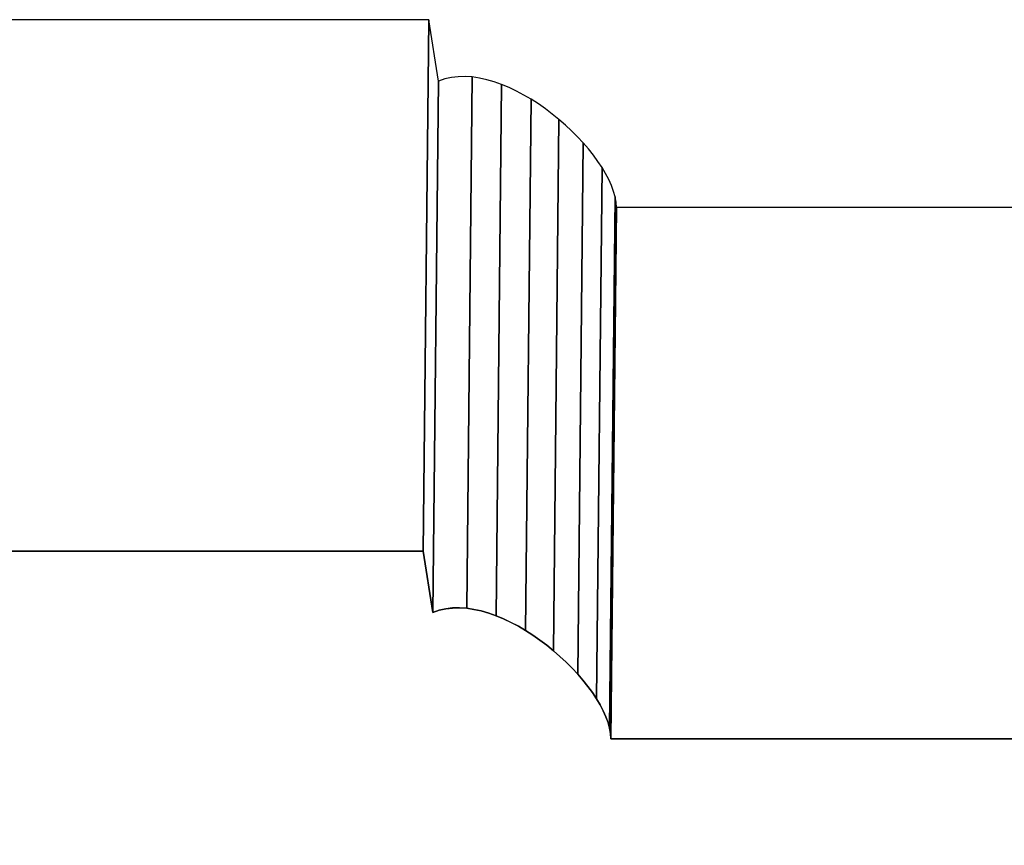
# Model space of a CAD drawing. Extents: x -3.1 to 2.56, y -1.87 to 2.78.
# Drawn here: x -1.7 to -0.31, y 1.62 to 2.78 of the extents above; entities that cross this region are included whole.
import ezdxf

# ---------------------------------------------------------------- set-up
doc = ezdxf.new("R2010")
doc.units = 0
doc.header["$MEASUREMENT"] = 0
doc.layers.add('LAYER_1', color=7, linetype='CONTINUOUS')

msp = doc.modelspace()

# ---------------------------------------------------------------- linework, layer by layer
at = {"layer": 'LAYER_1', "color": 252}
for points, knots in [([(-3.0951, 2.0327), (-3.0951, 2.0327), (-3.0873, 2.7848), (-3.0873, 2.7848), (-3.0873, 2.7848), (-3.0873, 2.7848), (-1.1219, 2.7848), (-1.1219, 2.7848), (-1.1219, 2.7848), (-1.1219, 2.7848), (-1.1297, 2.0327), (-1.1297, 2.0327), (-1.1297, 2.0327), (-1.1297, 2.0327), (-3.0951, 2.0327), (-3.0951, 2.0327)], [0, 0, 0, 0, 0.25, 0.25, 0.25, 0.25, 0.5, 0.5, 0.5, 0.5, 0.75, 0.75, 0.75, 0.75, 1, 1, 1, 1]), ([(-3.0951, 2.0327), (-3.0951, 2.0327), (-3.0873, 2.7848), (-3.0873, 2.7848), (-3.0873, 2.7848), (-3.0873, 2.7848), (-1.1219, 2.7848), (-1.1219, 2.7848), (-1.1219, 2.7848), (-1.1219, 2.7848), (-1.1297, 2.0327), (-1.1297, 2.0327), (-1.1297, 2.0327), (-1.1297, 2.0327), (-3.0951, 2.0327), (-3.0951, 2.0327)], [0, 0, 0, 0, 0.25, 0.25, 0.25, 0.25, 0.5, 0.5, 0.5, 0.5, 0.75, 0.75, 0.75, 0.75, 1, 1, 1, 1]), ([(-1.1297, 2.0327), (-1.1297, 2.0327), (-1.1219, 2.7848), (-1.1219, 2.7848), (-1.1219, 2.7848), (-1.1219, 2.7848), (-1.1081, 2.6977), (-1.1081, 2.6977), (-1.1081, 2.6977), (-1.1081, 2.6977), (-1.1159, 1.9457), (-1.1159, 1.9457), (-1.1159, 1.9457), (-1.1159, 1.9457), (-1.1297, 2.0327), (-1.1297, 2.0327)], [0, 0, 0, 0, 0.25, 0.25, 0.25, 0.25, 0.5, 0.5, 0.5, 0.5, 0.75, 0.75, 0.75, 0.75, 1, 1, 1, 1]), ([(-1.1297, 2.0327), (-1.1297, 2.0327), (-1.1219, 2.7848), (-1.1219, 2.7848), (-1.1219, 2.7848), (-1.1219, 2.7848), (-1.1081, 2.6977), (-1.1081, 2.6977), (-1.1081, 2.6977), (-1.1081, 2.6977), (-1.1159, 1.9457), (-1.1159, 1.9457), (-1.1159, 1.9457), (-1.1159, 1.9457), (-1.1297, 2.0327), (-1.1297, 2.0327)], [0, 0, 0, 0, 0.25, 0.25, 0.25, 0.25, 0.5, 0.5, 0.5, 0.5, 0.75, 0.75, 0.75, 0.75, 1, 1, 1, 1]), ([(-1.1159, 1.9457), (-1.1159, 1.9457), (-1.1081, 2.6977), (-1.1081, 2.6977), (-1.1081, 2.6977), (-1.1081, 2.6977), (-1.0991, 2.7009), (-1.0991, 2.7009), (-1.0991, 2.7009), (-1.0991, 2.7009), (-1.0898, 2.703), (-1.0898, 2.703), (-1.0898, 2.703), (-1.0898, 2.703), (-1.0802, 2.7041), (-1.0802, 2.7041), (-1.0802, 2.7041), (-1.0802, 2.7041), (-1.0703, 2.7043), (-1.0703, 2.7043), (-1.0703, 2.7043), (-1.0703, 2.7043), (-1.0602, 2.7037), (-1.0602, 2.7037), (-1.0602, 2.7037), (-1.0602, 2.7037), (-1.068, 1.9516), (-1.068, 1.9516), (-1.068, 1.9516), (-1.068, 1.9516), (-1.0781, 1.9523), (-1.0781, 1.9523), (-1.0781, 1.9523), (-1.0781, 1.9523), (-1.088, 1.952), (-1.088, 1.952), (-1.088, 1.952), (-1.088, 1.952), (-1.0976, 1.9509), (-1.0976, 1.9509), (-1.0976, 1.9509), (-1.0976, 1.9509), (-1.107, 1.9488), (-1.107, 1.9488), (-1.107, 1.9488), (-1.107, 1.9488), (-1.1159, 1.9457), (-1.1159, 1.9457)], [0, 0, 0, 0, 0.083333, 0.083333, 0.083333, 0.083333, 0.166667, 0.166667, 0.166667, 0.166667, 0.25, 0.25, 0.25, 0.25, 0.333333, 0.333333, 0.333333, 0.333333, 0.416667, 0.416667, 0.416667, 0.416667, 0.5, 0.5, 0.5, 0.5, 0.583333, 0.583333, 0.583333, 0.583333, 0.666667, 0.666667, 0.666667, 0.666667, 0.75, 0.75, 0.75, 0.75, 0.833333, 0.833333, 0.833333, 0.833333, 0.916667, 0.916667, 0.916667, 0.916667, 1, 1, 1, 1]), ([(-1.1159, 1.9457), (-1.1159, 1.9457), (-1.1081, 2.6977), (-1.1081, 2.6977), (-1.1081, 2.6977), (-1.1081, 2.6977), (-1.0991, 2.7009), (-1.0991, 2.7009), (-1.0991, 2.7009), (-1.0991, 2.7009), (-1.0898, 2.703), (-1.0898, 2.703), (-1.0898, 2.703), (-1.0898, 2.703), (-1.0802, 2.7041), (-1.0802, 2.7041), (-1.0802, 2.7041), (-1.0802, 2.7041), (-1.0703, 2.7043), (-1.0703, 2.7043), (-1.0703, 2.7043), (-1.0703, 2.7043), (-1.0602, 2.7037), (-1.0602, 2.7037), (-1.0602, 2.7037), (-1.0602, 2.7037), (-1.068, 1.9516), (-1.068, 1.9516), (-1.068, 1.9516), (-1.068, 1.9516), (-1.0781, 1.9523), (-1.0781, 1.9523), (-1.0781, 1.9523), (-1.0781, 1.9523), (-1.088, 1.952), (-1.088, 1.952), (-1.088, 1.952), (-1.088, 1.952), (-1.0976, 1.9509), (-1.0976, 1.9509), (-1.0976, 1.9509), (-1.0976, 1.9509), (-1.107, 1.9488), (-1.107, 1.9488), (-1.107, 1.9488), (-1.107, 1.9488), (-1.1159, 1.9457), (-1.1159, 1.9457)], [0, 0, 0, 0, 0.083333, 0.083333, 0.083333, 0.083333, 0.166667, 0.166667, 0.166667, 0.166667, 0.25, 0.25, 0.25, 0.25, 0.333333, 0.333333, 0.333333, 0.333333, 0.416667, 0.416667, 0.416667, 0.416667, 0.5, 0.5, 0.5, 0.5, 0.583333, 0.583333, 0.583333, 0.583333, 0.666667, 0.666667, 0.666667, 0.666667, 0.75, 0.75, 0.75, 0.75, 0.833333, 0.833333, 0.833333, 0.833333, 0.916667, 0.916667, 0.916667, 0.916667, 1, 1, 1, 1]), ([(-1.068, 1.9516), (-1.068, 1.9516), (-1.0602, 2.7037), (-1.0602, 2.7037), (-1.0602, 2.7037), (-1.0602, 2.7037), (-1.05, 2.7022), (-1.05, 2.7022), (-1.05, 2.7022), (-1.05, 2.7022), (-1.0396, 2.6999), (-1.0396, 2.6999), (-1.0396, 2.6999), (-1.0396, 2.6999), (-1.0291, 2.6969), (-1.0291, 2.6969), (-1.0291, 2.6969), (-1.0291, 2.6969), (-1.0186, 2.6931), (-1.0186, 2.6931), (-1.0186, 2.6931), (-1.0186, 2.6931), (-1.0264, 1.9411), (-1.0264, 1.9411), (-1.0264, 1.9411), (-1.0264, 1.9411), (-1.0369, 1.9448), (-1.0369, 1.9448), (-1.0369, 1.9448), (-1.0369, 1.9448), (-1.0474, 1.9478), (-1.0474, 1.9478), (-1.0474, 1.9478), (-1.0474, 1.9478), (-1.0578, 1.9501), (-1.0578, 1.9501), (-1.0578, 1.9501), (-1.0578, 1.9501), (-1.068, 1.9516), (-1.068, 1.9516)], [0, 0, 0, 0, 0.1, 0.1, 0.1, 0.1, 0.2, 0.2, 0.2, 0.2, 0.3, 0.3, 0.3, 0.3, 0.4, 0.4, 0.4, 0.4, 0.5, 0.5, 0.5, 0.5, 0.6, 0.6, 0.6, 0.6, 0.7, 0.7, 0.7, 0.7, 0.8, 0.8, 0.8, 0.8, 0.9, 0.9, 0.9, 0.9, 1, 1, 1, 1]), ([(-1.068, 1.9516), (-1.068, 1.9516), (-1.0602, 2.7037), (-1.0602, 2.7037), (-1.0602, 2.7037), (-1.0602, 2.7037), (-1.05, 2.7022), (-1.05, 2.7022), (-1.05, 2.7022), (-1.05, 2.7022), (-1.0396, 2.6999), (-1.0396, 2.6999), (-1.0396, 2.6999), (-1.0396, 2.6999), (-1.0291, 2.6969), (-1.0291, 2.6969), (-1.0291, 2.6969), (-1.0291, 2.6969), (-1.0186, 2.6931), (-1.0186, 2.6931), (-1.0186, 2.6931), (-1.0186, 2.6931), (-1.0264, 1.9411), (-1.0264, 1.9411), (-1.0264, 1.9411), (-1.0264, 1.9411), (-1.0369, 1.9448), (-1.0369, 1.9448), (-1.0369, 1.9448), (-1.0369, 1.9448), (-1.0474, 1.9478), (-1.0474, 1.9478), (-1.0474, 1.9478), (-1.0474, 1.9478), (-1.0578, 1.9501), (-1.0578, 1.9501), (-1.0578, 1.9501), (-1.0578, 1.9501), (-1.068, 1.9516), (-1.068, 1.9516)], [0, 0, 0, 0, 0.1, 0.1, 0.1, 0.1, 0.2, 0.2, 0.2, 0.2, 0.3, 0.3, 0.3, 0.3, 0.4, 0.4, 0.4, 0.4, 0.5, 0.5, 0.5, 0.5, 0.6, 0.6, 0.6, 0.6, 0.7, 0.7, 0.7, 0.7, 0.8, 0.8, 0.8, 0.8, 0.9, 0.9, 0.9, 0.9, 1, 1, 1, 1]), ([(-1.0264, 1.9411), (-1.0264, 1.9411), (-1.0186, 2.6931), (-1.0186, 2.6931), (-1.0186, 2.6931), (-1.0186, 2.6931), (-1.008, 2.6888), (-1.008, 2.6888), (-1.008, 2.6888), (-1.008, 2.6888), (-0.9975, 2.6838), (-0.9975, 2.6838), (-0.9975, 2.6838), (-0.9975, 2.6838), (-0.9871, 2.6782), (-0.9871, 2.6782), (-0.9871, 2.6782), (-0.9871, 2.6782), (-0.9768, 2.6722), (-0.9768, 2.6722), (-0.9768, 2.6722), (-0.9768, 2.6722), (-0.9846, 1.9201), (-0.9846, 1.9201), (-0.9846, 1.9201), (-0.9846, 1.9201), (-0.9949, 1.9262), (-0.9949, 1.9262), (-0.9949, 1.9262), (-0.9949, 1.9262), (-1.0053, 1.9317), (-1.0053, 1.9317), (-1.0053, 1.9317), (-1.0053, 1.9317), (-1.0159, 1.9367), (-1.0159, 1.9367), (-1.0159, 1.9367), (-1.0159, 1.9367), (-1.0264, 1.9411), (-1.0264, 1.9411)], [0, 0, 0, 0, 0.1, 0.1, 0.1, 0.1, 0.2, 0.2, 0.2, 0.2, 0.3, 0.3, 0.3, 0.3, 0.4, 0.4, 0.4, 0.4, 0.5, 0.5, 0.5, 0.5, 0.6, 0.6, 0.6, 0.6, 0.7, 0.7, 0.7, 0.7, 0.8, 0.8, 0.8, 0.8, 0.9, 0.9, 0.9, 0.9, 1, 1, 1, 1]), ([(-1.0264, 1.9411), (-1.0264, 1.9411), (-1.0186, 2.6931), (-1.0186, 2.6931), (-1.0186, 2.6931), (-1.0186, 2.6931), (-1.008, 2.6888), (-1.008, 2.6888), (-1.008, 2.6888), (-1.008, 2.6888), (-0.9975, 2.6838), (-0.9975, 2.6838), (-0.9975, 2.6838), (-0.9975, 2.6838), (-0.9871, 2.6782), (-0.9871, 2.6782), (-0.9871, 2.6782), (-0.9871, 2.6782), (-0.9768, 2.6722), (-0.9768, 2.6722), (-0.9768, 2.6722), (-0.9768, 2.6722), (-0.9846, 1.9201), (-0.9846, 1.9201), (-0.9846, 1.9201), (-0.9846, 1.9201), (-0.9949, 1.9262), (-0.9949, 1.9262), (-0.9949, 1.9262), (-0.9949, 1.9262), (-1.0053, 1.9317), (-1.0053, 1.9317), (-1.0053, 1.9317), (-1.0053, 1.9317), (-1.0159, 1.9367), (-1.0159, 1.9367), (-1.0159, 1.9367), (-1.0159, 1.9367), (-1.0264, 1.9411), (-1.0264, 1.9411)], [0, 0, 0, 0, 0.1, 0.1, 0.1, 0.1, 0.2, 0.2, 0.2, 0.2, 0.3, 0.3, 0.3, 0.3, 0.4, 0.4, 0.4, 0.4, 0.5, 0.5, 0.5, 0.5, 0.6, 0.6, 0.6, 0.6, 0.7, 0.7, 0.7, 0.7, 0.8, 0.8, 0.8, 0.8, 0.9, 0.9, 0.9, 0.9, 1, 1, 1, 1]), ([(-0.9846, 1.9201), (-0.9846, 1.9201), (-0.9768, 2.6722), (-0.9768, 2.6722), (-0.9768, 2.6722), (-0.9768, 2.6722), (-0.9666, 2.6656), (-0.9666, 2.6656), (-0.9666, 2.6656), (-0.9666, 2.6656), (-0.9566, 2.6587), (-0.9566, 2.6587), (-0.9566, 2.6587), (-0.9566, 2.6587), (-0.9469, 2.6513), (-0.9469, 2.6513), (-0.9469, 2.6513), (-0.9469, 2.6513), (-0.9374, 2.6436), (-0.9374, 2.6436), (-0.9374, 2.6436), (-0.9374, 2.6436), (-0.9452, 1.8916), (-0.9452, 1.8916), (-0.9452, 1.8916), (-0.9452, 1.8916), (-0.9547, 1.8993), (-0.9547, 1.8993), (-0.9547, 1.8993), (-0.9547, 1.8993), (-0.9644, 1.9066), (-0.9644, 1.9066), (-0.9644, 1.9066), (-0.9644, 1.9066), (-0.9744, 1.9136), (-0.9744, 1.9136), (-0.9744, 1.9136), (-0.9744, 1.9136), (-0.9846, 1.9201), (-0.9846, 1.9201)], [0, 0, 0, 0, 0.1, 0.1, 0.1, 0.1, 0.2, 0.2, 0.2, 0.2, 0.3, 0.3, 0.3, 0.3, 0.4, 0.4, 0.4, 0.4, 0.5, 0.5, 0.5, 0.5, 0.6, 0.6, 0.6, 0.6, 0.7, 0.7, 0.7, 0.7, 0.8, 0.8, 0.8, 0.8, 0.9, 0.9, 0.9, 0.9, 1, 1, 1, 1]), ([(-0.9846, 1.9201), (-0.9846, 1.9201), (-0.9768, 2.6722), (-0.9768, 2.6722), (-0.9768, 2.6722), (-0.9768, 2.6722), (-0.9666, 2.6656), (-0.9666, 2.6656), (-0.9666, 2.6656), (-0.9666, 2.6656), (-0.9566, 2.6587), (-0.9566, 2.6587), (-0.9566, 2.6587), (-0.9566, 2.6587), (-0.9469, 2.6513), (-0.9469, 2.6513), (-0.9469, 2.6513), (-0.9469, 2.6513), (-0.9374, 2.6436), (-0.9374, 2.6436), (-0.9374, 2.6436), (-0.9374, 2.6436), (-0.9452, 1.8916), (-0.9452, 1.8916), (-0.9452, 1.8916), (-0.9452, 1.8916), (-0.9547, 1.8993), (-0.9547, 1.8993), (-0.9547, 1.8993), (-0.9547, 1.8993), (-0.9644, 1.9066), (-0.9644, 1.9066), (-0.9644, 1.9066), (-0.9644, 1.9066), (-0.9744, 1.9136), (-0.9744, 1.9136), (-0.9744, 1.9136), (-0.9744, 1.9136), (-0.9846, 1.9201), (-0.9846, 1.9201)], [0, 0, 0, 0, 0.1, 0.1, 0.1, 0.1, 0.2, 0.2, 0.2, 0.2, 0.3, 0.3, 0.3, 0.3, 0.4, 0.4, 0.4, 0.4, 0.5, 0.5, 0.5, 0.5, 0.6, 0.6, 0.6, 0.6, 0.7, 0.7, 0.7, 0.7, 0.8, 0.8, 0.8, 0.8, 0.9, 0.9, 0.9, 0.9, 1, 1, 1, 1]), ([(-0.9452, 1.8916), (-0.9452, 1.8916), (-0.9374, 2.6436), (-0.9374, 2.6436), (-0.9374, 2.6436), (-0.9374, 2.6436), (-0.9283, 2.6357), (-0.9283, 2.6357), (-0.9283, 2.6357), (-0.9283, 2.6357), (-0.9195, 2.6275), (-0.9195, 2.6275), (-0.9195, 2.6275), (-0.9195, 2.6275), (-0.9111, 2.619), (-0.9111, 2.619), (-0.9111, 2.619), (-0.9111, 2.619), (-0.9031, 2.6105), (-0.9031, 2.6105), (-0.9031, 2.6105), (-0.9031, 2.6105), (-0.9109, 1.8584), (-0.9109, 1.8584), (-0.9109, 1.8584), (-0.9109, 1.8584), (-0.9189, 1.867), (-0.9189, 1.867), (-0.9189, 1.867), (-0.9189, 1.867), (-0.9273, 1.8754), (-0.9273, 1.8754), (-0.9273, 1.8754), (-0.9273, 1.8754), (-0.9361, 1.8836), (-0.9361, 1.8836), (-0.9361, 1.8836), (-0.9361, 1.8836), (-0.9452, 1.8916), (-0.9452, 1.8916)], [0, 0, 0, 0, 0.1, 0.1, 0.1, 0.1, 0.2, 0.2, 0.2, 0.2, 0.3, 0.3, 0.3, 0.3, 0.4, 0.4, 0.4, 0.4, 0.5, 0.5, 0.5, 0.5, 0.6, 0.6, 0.6, 0.6, 0.7, 0.7, 0.7, 0.7, 0.8, 0.8, 0.8, 0.8, 0.9, 0.9, 0.9, 0.9, 1, 1, 1, 1]), ([(-0.9452, 1.8916), (-0.9452, 1.8916), (-0.9374, 2.6436), (-0.9374, 2.6436), (-0.9374, 2.6436), (-0.9374, 2.6436), (-0.9283, 2.6357), (-0.9283, 2.6357), (-0.9283, 2.6357), (-0.9283, 2.6357), (-0.9195, 2.6275), (-0.9195, 2.6275), (-0.9195, 2.6275), (-0.9195, 2.6275), (-0.9111, 2.619), (-0.9111, 2.619), (-0.9111, 2.619), (-0.9111, 2.619), (-0.9031, 2.6105), (-0.9031, 2.6105), (-0.9031, 2.6105), (-0.9031, 2.6105), (-0.9109, 1.8584), (-0.9109, 1.8584), (-0.9109, 1.8584), (-0.9109, 1.8584), (-0.9189, 1.867), (-0.9189, 1.867), (-0.9189, 1.867), (-0.9189, 1.867), (-0.9273, 1.8754), (-0.9273, 1.8754), (-0.9273, 1.8754), (-0.9273, 1.8754), (-0.9361, 1.8836), (-0.9361, 1.8836), (-0.9361, 1.8836), (-0.9361, 1.8836), (-0.9452, 1.8916), (-0.9452, 1.8916)], [0, 0, 0, 0, 0.1, 0.1, 0.1, 0.1, 0.2, 0.2, 0.2, 0.2, 0.3, 0.3, 0.3, 0.3, 0.4, 0.4, 0.4, 0.4, 0.5, 0.5, 0.5, 0.5, 0.6, 0.6, 0.6, 0.6, 0.7, 0.7, 0.7, 0.7, 0.8, 0.8, 0.8, 0.8, 0.9, 0.9, 0.9, 0.9, 1, 1, 1, 1]), ([(-0.9109, 1.8584), (-0.9109, 1.8584), (-0.9031, 2.6105), (-0.9031, 2.6105), (-0.9031, 2.6105), (-0.9031, 2.6105), (-0.8956, 2.6018), (-0.8956, 2.6018), (-0.8956, 2.6018), (-0.8956, 2.6018), (-0.8886, 2.5931), (-0.8886, 2.5931), (-0.8886, 2.5931), (-0.8886, 2.5931), (-0.8823, 2.5843), (-0.8823, 2.5843), (-0.8823, 2.5843), (-0.8823, 2.5843), (-0.8764, 2.5756), (-0.8764, 2.5756), (-0.8764, 2.5756), (-0.8764, 2.5756), (-0.8843, 1.8235), (-0.8843, 1.8235), (-0.8843, 1.8235), (-0.8843, 1.8235), (-0.8901, 1.8322), (-0.8901, 1.8322), (-0.8901, 1.8322), (-0.8901, 1.8322), (-0.8965, 1.841), (-0.8965, 1.841), (-0.8965, 1.841), (-0.8965, 1.841), (-0.9034, 1.8497), (-0.9034, 1.8497), (-0.9034, 1.8497), (-0.9034, 1.8497), (-0.9109, 1.8584), (-0.9109, 1.8584)], [0, 0, 0, 0, 0.1, 0.1, 0.1, 0.1, 0.2, 0.2, 0.2, 0.2, 0.3, 0.3, 0.3, 0.3, 0.4, 0.4, 0.4, 0.4, 0.5, 0.5, 0.5, 0.5, 0.6, 0.6, 0.6, 0.6, 0.7, 0.7, 0.7, 0.7, 0.8, 0.8, 0.8, 0.8, 0.9, 0.9, 0.9, 0.9, 1, 1, 1, 1]), ([(-0.9109, 1.8584), (-0.9109, 1.8584), (-0.9031, 2.6105), (-0.9031, 2.6105), (-0.9031, 2.6105), (-0.9031, 2.6105), (-0.8956, 2.6018), (-0.8956, 2.6018), (-0.8956, 2.6018), (-0.8956, 2.6018), (-0.8886, 2.5931), (-0.8886, 2.5931), (-0.8886, 2.5931), (-0.8886, 2.5931), (-0.8823, 2.5843), (-0.8823, 2.5843), (-0.8823, 2.5843), (-0.8823, 2.5843), (-0.8764, 2.5756), (-0.8764, 2.5756), (-0.8764, 2.5756), (-0.8764, 2.5756), (-0.8843, 1.8235), (-0.8843, 1.8235), (-0.8843, 1.8235), (-0.8843, 1.8235), (-0.8901, 1.8322), (-0.8901, 1.8322), (-0.8901, 1.8322), (-0.8901, 1.8322), (-0.8965, 1.841), (-0.8965, 1.841), (-0.8965, 1.841), (-0.8965, 1.841), (-0.9034, 1.8497), (-0.9034, 1.8497), (-0.9034, 1.8497), (-0.9034, 1.8497), (-0.9109, 1.8584), (-0.9109, 1.8584)], [0, 0, 0, 0, 0.1, 0.1, 0.1, 0.1, 0.2, 0.2, 0.2, 0.2, 0.3, 0.3, 0.3, 0.3, 0.4, 0.4, 0.4, 0.4, 0.5, 0.5, 0.5, 0.5, 0.6, 0.6, 0.6, 0.6, 0.7, 0.7, 0.7, 0.7, 0.8, 0.8, 0.8, 0.8, 0.9, 0.9, 0.9, 0.9, 1, 1, 1, 1]), ([(-0.8843, 1.8235), (-0.8843, 1.8235), (-0.8764, 2.5756), (-0.8764, 2.5756), (-0.8764, 2.5756), (-0.8764, 2.5756), (-0.8713, 2.5669), (-0.8713, 2.5669), (-0.8713, 2.5669), (-0.8713, 2.5669), (-0.8668, 2.5584), (-0.8668, 2.5584), (-0.8668, 2.5584), (-0.8668, 2.5584), (-0.8631, 2.55), (-0.8631, 2.55), (-0.8631, 2.55), (-0.8631, 2.55), (-0.8601, 2.5418), (-0.8601, 2.5418), (-0.8601, 2.5418), (-0.8601, 2.5418), (-0.8579, 2.5339), (-0.8579, 2.5339), (-0.8579, 2.5339), (-0.8579, 2.5339), (-0.8657, 1.7818), (-0.8657, 1.7818), (-0.8657, 1.7818), (-0.8657, 1.7818), (-0.8679, 1.7897), (-0.8679, 1.7897), (-0.8679, 1.7897), (-0.8679, 1.7897), (-0.8709, 1.7979), (-0.8709, 1.7979), (-0.8709, 1.7979), (-0.8709, 1.7979), (-0.8746, 1.8063), (-0.8746, 1.8063), (-0.8746, 1.8063), (-0.8746, 1.8063), (-0.8791, 1.8148), (-0.8791, 1.8148), (-0.8791, 1.8148), (-0.8791, 1.8148), (-0.8843, 1.8235), (-0.8843, 1.8235)], [0, 0, 0, 0, 0.083333, 0.083333, 0.083333, 0.083333, 0.166667, 0.166667, 0.166667, 0.166667, 0.25, 0.25, 0.25, 0.25, 0.333333, 0.333333, 0.333333, 0.333333, 0.416667, 0.416667, 0.416667, 0.416667, 0.5, 0.5, 0.5, 0.5, 0.583333, 0.583333, 0.583333, 0.583333, 0.666667, 0.666667, 0.666667, 0.666667, 0.75, 0.75, 0.75, 0.75, 0.833333, 0.833333, 0.833333, 0.833333, 0.916667, 0.916667, 0.916667, 0.916667, 1, 1, 1, 1]), ([(-0.8843, 1.8235), (-0.8843, 1.8235), (-0.8764, 2.5756), (-0.8764, 2.5756), (-0.8764, 2.5756), (-0.8764, 2.5756), (-0.8713, 2.5669), (-0.8713, 2.5669), (-0.8713, 2.5669), (-0.8713, 2.5669), (-0.8668, 2.5584), (-0.8668, 2.5584), (-0.8668, 2.5584), (-0.8668, 2.5584), (-0.8631, 2.55), (-0.8631, 2.55), (-0.8631, 2.55), (-0.8631, 2.55), (-0.8601, 2.5418), (-0.8601, 2.5418), (-0.8601, 2.5418), (-0.8601, 2.5418), (-0.8579, 2.5339), (-0.8579, 2.5339), (-0.8579, 2.5339), (-0.8579, 2.5339), (-0.8657, 1.7818), (-0.8657, 1.7818), (-0.8657, 1.7818), (-0.8657, 1.7818), (-0.8679, 1.7897), (-0.8679, 1.7897), (-0.8679, 1.7897), (-0.8679, 1.7897), (-0.8709, 1.7979), (-0.8709, 1.7979), (-0.8709, 1.7979), (-0.8709, 1.7979), (-0.8746, 1.8063), (-0.8746, 1.8063), (-0.8746, 1.8063), (-0.8746, 1.8063), (-0.8791, 1.8148), (-0.8791, 1.8148), (-0.8791, 1.8148), (-0.8791, 1.8148), (-0.8843, 1.8235), (-0.8843, 1.8235)], [0, 0, 0, 0, 0.083333, 0.083333, 0.083333, 0.083333, 0.166667, 0.166667, 0.166667, 0.166667, 0.25, 0.25, 0.25, 0.25, 0.333333, 0.333333, 0.333333, 0.333333, 0.416667, 0.416667, 0.416667, 0.416667, 0.5, 0.5, 0.5, 0.5, 0.583333, 0.583333, 0.583333, 0.583333, 0.666667, 0.666667, 0.666667, 0.666667, 0.75, 0.75, 0.75, 0.75, 0.833333, 0.833333, 0.833333, 0.833333, 0.916667, 0.916667, 0.916667, 0.916667, 1, 1, 1, 1]), ([(-0.8657, 1.7818), (-0.8657, 1.7818), (-0.8579, 2.5339), (-0.8579, 2.5339), (-0.8579, 2.5339), (-0.8579, 2.5339), (-0.8565, 2.5263), (-0.8565, 2.5263), (-0.8565, 2.5263), (-0.8565, 2.5263), (-0.8561, 2.519), (-0.8561, 2.519), (-0.8561, 2.519), (-0.8561, 2.519), (-0.8639, 1.7669), (-0.8639, 1.7669), (-0.8639, 1.7669), (-0.8639, 1.7669), (-0.8644, 1.7742), (-0.8644, 1.7742), (-0.8644, 1.7742), (-0.8644, 1.7742), (-0.8657, 1.7818), (-0.8657, 1.7818)], [0, 0, 0, 0, 0.166667, 0.166667, 0.166667, 0.166667, 0.333333, 0.333333, 0.333333, 0.333333, 0.5, 0.5, 0.5, 0.5, 0.666667, 0.666667, 0.666667, 0.666667, 0.833333, 0.833333, 0.833333, 0.833333, 1, 1, 1, 1]), ([(-0.8657, 1.7818), (-0.8657, 1.7818), (-0.8579, 2.5339), (-0.8579, 2.5339), (-0.8579, 2.5339), (-0.8579, 2.5339), (-0.8565, 2.5263), (-0.8565, 2.5263), (-0.8565, 2.5263), (-0.8565, 2.5263), (-0.8561, 2.519), (-0.8561, 2.519), (-0.8561, 2.519), (-0.8561, 2.519), (-0.8639, 1.7669), (-0.8639, 1.7669), (-0.8639, 1.7669), (-0.8639, 1.7669), (-0.8644, 1.7742), (-0.8644, 1.7742), (-0.8644, 1.7742), (-0.8644, 1.7742), (-0.8657, 1.7818), (-0.8657, 1.7818)], [0, 0, 0, 0, 0.166667, 0.166667, 0.166667, 0.166667, 0.333333, 0.333333, 0.333333, 0.333333, 0.5, 0.5, 0.5, 0.5, 0.666667, 0.666667, 0.666667, 0.666667, 0.833333, 0.833333, 0.833333, 0.833333, 1, 1, 1, 1]), ([(-0.8639, 1.7669), (-0.8639, 1.7669), (-0.8561, 2.519), (-0.8561, 2.519), (-0.8561, 2.519), (-0.8561, 2.519), (2.0189, 2.519), (2.0189, 2.519), (2.0189, 2.519), (2.0189, 2.519), (2.0111, 1.7669), (2.0111, 1.7669), (2.0111, 1.7669), (2.0111, 1.7669), (-0.8639, 1.7669), (-0.8639, 1.7669)], [0, 0, 0, 0, 0.25, 0.25, 0.25, 0.25, 0.5, 0.5, 0.5, 0.5, 0.75, 0.75, 0.75, 0.75, 1, 1, 1, 1]), ([(-0.8639, 1.7669), (-0.8639, 1.7669), (-0.8561, 2.519), (-0.8561, 2.519), (-0.8561, 2.519), (-0.8561, 2.519), (2.0189, 2.519), (2.0189, 2.519), (2.0189, 2.519), (2.0189, 2.519), (2.0111, 1.7669), (2.0111, 1.7669), (2.0111, 1.7669), (2.0111, 1.7669), (-0.8639, 1.7669), (-0.8639, 1.7669)], [0, 0, 0, 0, 0.25, 0.25, 0.25, 0.25, 0.5, 0.5, 0.5, 0.5, 0.75, 0.75, 0.75, 0.75, 1, 1, 1, 1])]:
    msp.add_open_spline(points, degree=3, knots=knots, dxfattribs=at)
at = {"layer": 'LAYER_1', "color": 250}
for points, knots in [([(-3.0951, 2.0327), (-3.0951, 2.0327), (-3.0873, 2.7848), (-3.0873, 2.7848), (-3.0873, 2.7848), (-3.0873, 2.7848), (-1.1219, 2.7848), (-1.1219, 2.7848), (-1.1219, 2.7848), (-1.1219, 2.7848), (-1.1297, 2.0327), (-1.1297, 2.0327), (-1.1297, 2.0327), (-1.1297, 2.0327), (-3.0951, 2.0327), (-3.0951, 2.0327)], [0, 0, 0, 0, 0.25, 0.25, 0.25, 0.25, 0.5, 0.5, 0.5, 0.5, 0.75, 0.75, 0.75, 0.75, 1, 1, 1, 1]), ([(-3.0951, 2.0327), (-3.0951, 2.0327), (-3.0873, 2.7848), (-3.0873, 2.7848), (-3.0873, 2.7848), (-3.0873, 2.7848), (-1.1219, 2.7848), (-1.1219, 2.7848), (-1.1219, 2.7848), (-1.1219, 2.7848), (-1.1297, 2.0327), (-1.1297, 2.0327), (-1.1297, 2.0327), (-1.1297, 2.0327), (-3.0951, 2.0327), (-3.0951, 2.0327)], [0, 0, 0, 0, 0.25, 0.25, 0.25, 0.25, 0.5, 0.5, 0.5, 0.5, 0.75, 0.75, 0.75, 0.75, 1, 1, 1, 1]), ([(-1.1297, 2.0327), (-1.1297, 2.0327), (-1.1219, 2.7848), (-1.1219, 2.7848), (-1.1219, 2.7848), (-1.1219, 2.7848), (-1.1081, 2.6977), (-1.1081, 2.6977), (-1.1081, 2.6977), (-1.1081, 2.6977), (-1.1159, 1.9457), (-1.1159, 1.9457), (-1.1159, 1.9457), (-1.1159, 1.9457), (-1.1297, 2.0327), (-1.1297, 2.0327)], [0, 0, 0, 0, 0.25, 0.25, 0.25, 0.25, 0.5, 0.5, 0.5, 0.5, 0.75, 0.75, 0.75, 0.75, 1, 1, 1, 1]), ([(-1.1297, 2.0327), (-1.1297, 2.0327), (-1.1219, 2.7848), (-1.1219, 2.7848), (-1.1219, 2.7848), (-1.1219, 2.7848), (-1.1081, 2.6977), (-1.1081, 2.6977), (-1.1081, 2.6977), (-1.1081, 2.6977), (-1.1159, 1.9457), (-1.1159, 1.9457), (-1.1159, 1.9457), (-1.1159, 1.9457), (-1.1297, 2.0327), (-1.1297, 2.0327)], [0, 0, 0, 0, 0.25, 0.25, 0.25, 0.25, 0.5, 0.5, 0.5, 0.5, 0.75, 0.75, 0.75, 0.75, 1, 1, 1, 1]), ([(-1.1159, 1.9457), (-1.1159, 1.9457), (-1.1081, 2.6977), (-1.1081, 2.6977), (-1.1081, 2.6977), (-1.1081, 2.6977), (-1.0991, 2.7009), (-1.0991, 2.7009), (-1.0991, 2.7009), (-1.0991, 2.7009), (-1.0898, 2.703), (-1.0898, 2.703), (-1.0898, 2.703), (-1.0898, 2.703), (-1.0802, 2.7041), (-1.0802, 2.7041), (-1.0802, 2.7041), (-1.0802, 2.7041), (-1.0703, 2.7043), (-1.0703, 2.7043), (-1.0703, 2.7043), (-1.0703, 2.7043), (-1.0602, 2.7037), (-1.0602, 2.7037), (-1.0602, 2.7037), (-1.0602, 2.7037), (-1.05, 2.7022), (-1.05, 2.7022), (-1.05, 2.7022), (-1.05, 2.7022), (-1.0396, 2.6999), (-1.0396, 2.6999), (-1.0396, 2.6999), (-1.0396, 2.6999), (-1.0291, 2.6969), (-1.0291, 2.6969), (-1.0291, 2.6969), (-1.0291, 2.6969), (-1.0186, 2.6931), (-1.0186, 2.6931), (-1.0186, 2.6931), (-1.0186, 2.6931), (-1.008, 2.6888), (-1.008, 2.6888), (-1.008, 2.6888), (-1.008, 2.6888), (-0.9975, 2.6838), (-0.9975, 2.6838), (-0.9975, 2.6838), (-0.9975, 2.6838), (-0.9871, 2.6782), (-0.9871, 2.6782), (-0.9871, 2.6782), (-0.9871, 2.6782), (-0.9768, 2.6722), (-0.9768, 2.6722), (-0.9768, 2.6722), (-0.9768, 2.6722), (-0.9666, 2.6656), (-0.9666, 2.6656), (-0.9666, 2.6656), (-0.9666, 2.6656), (-0.9566, 2.6587), (-0.9566, 2.6587), (-0.9566, 2.6587), (-0.9566, 2.6587), (-0.9469, 2.6513), (-0.9469, 2.6513), (-0.9469, 2.6513), (-0.9469, 2.6513), (-0.9374, 2.6436), (-0.9374, 2.6436), (-0.9374, 2.6436), (-0.9374, 2.6436), (-0.9283, 2.6357), (-0.9283, 2.6357), (-0.9283, 2.6357), (-0.9283, 2.6357), (-0.9195, 2.6275), (-0.9195, 2.6275), (-0.9195, 2.6275), (-0.9195, 2.6275), (-0.9111, 2.619), (-0.9111, 2.619), (-0.9111, 2.619), (-0.9111, 2.619), (-0.9031, 2.6105), (-0.9031, 2.6105), (-0.9031, 2.6105), (-0.9031, 2.6105), (-0.8956, 2.6018), (-0.8956, 2.6018), (-0.8956, 2.6018), (-0.8956, 2.6018), (-0.8886, 2.5931), (-0.8886, 2.5931), (-0.8886, 2.5931), (-0.8886, 2.5931), (-0.8823, 2.5843), (-0.8823, 2.5843), (-0.8823, 2.5843), (-0.8823, 2.5843), (-0.8764, 2.5756), (-0.8764, 2.5756), (-0.8764, 2.5756), (-0.8764, 2.5756), (-0.8713, 2.5669), (-0.8713, 2.5669), (-0.8713, 2.5669), (-0.8713, 2.5669), (-0.8668, 2.5584), (-0.8668, 2.5584), (-0.8668, 2.5584), (-0.8668, 2.5584), (-0.8631, 2.55), (-0.8631, 2.55), (-0.8631, 2.55), (-0.8631, 2.55), (-0.8601, 2.5418), (-0.8601, 2.5418), (-0.8601, 2.5418), (-0.8601, 2.5418), (-0.8579, 2.5339), (-0.8579, 2.5339), (-0.8579, 2.5339), (-0.8579, 2.5339), (-0.8565, 2.5263), (-0.8565, 2.5263), (-0.8565, 2.5263), (-0.8565, 2.5263), (-0.8561, 2.519), (-0.8561, 2.519), (-0.8561, 2.519), (-0.8561, 2.519), (-0.8639, 1.7669), (-0.8639, 1.7669), (-0.8639, 1.7669), (-0.8639, 1.7669), (-0.8644, 1.7742), (-0.8644, 1.7742), (-0.8644, 1.7742), (-0.8644, 1.7742), (-0.8657, 1.7818), (-0.8657, 1.7818), (-0.8657, 1.7818), (-0.8657, 1.7818), (-0.8679, 1.7897), (-0.8679, 1.7897), (-0.8679, 1.7897), (-0.8679, 1.7897), (-0.8709, 1.7979), (-0.8709, 1.7979), (-0.8709, 1.7979), (-0.8709, 1.7979), (-0.8746, 1.8063), (-0.8746, 1.8063), (-0.8746, 1.8063), (-0.8746, 1.8063), (-0.8791, 1.8148), (-0.8791, 1.8148), (-0.8791, 1.8148), (-0.8791, 1.8148), (-0.8843, 1.8235), (-0.8843, 1.8235), (-0.8843, 1.8235), (-0.8843, 1.8235), (-0.8901, 1.8322), (-0.8901, 1.8322), (-0.8901, 1.8322), (-0.8901, 1.8322), (-0.8965, 1.841), (-0.8965, 1.841), (-0.8965, 1.841), (-0.8965, 1.841), (-0.9034, 1.8497), (-0.9034, 1.8497), (-0.9034, 1.8497), (-0.9034, 1.8497), (-0.9109, 1.8584), (-0.9109, 1.8584), (-0.9109, 1.8584), (-0.9109, 1.8584), (-0.9189, 1.867), (-0.9189, 1.867), (-0.9189, 1.867), (-0.9189, 1.867), (-0.9273, 1.8754), (-0.9273, 1.8754), (-0.9273, 1.8754), (-0.9273, 1.8754), (-0.9361, 1.8836), (-0.9361, 1.8836), (-0.9361, 1.8836), (-0.9361, 1.8836), (-0.9452, 1.8916), (-0.9452, 1.8916), (-0.9452, 1.8916), (-0.9452, 1.8916), (-0.9547, 1.8993), (-0.9547, 1.8993), (-0.9547, 1.8993), (-0.9547, 1.8993), (-0.9644, 1.9066), (-0.9644, 1.9066), (-0.9644, 1.9066), (-0.9644, 1.9066), (-0.9744, 1.9136), (-0.9744, 1.9136), (-0.9744, 1.9136), (-0.9744, 1.9136), (-0.9846, 1.9201), (-0.9846, 1.9201), (-0.9846, 1.9201), (-0.9846, 1.9201), (-0.9949, 1.9262), (-0.9949, 1.9262), (-0.9949, 1.9262), (-0.9949, 1.9262), (-1.0053, 1.9317), (-1.0053, 1.9317), (-1.0053, 1.9317), (-1.0053, 1.9317), (-1.0159, 1.9367), (-1.0159, 1.9367), (-1.0159, 1.9367), (-1.0159, 1.9367), (-1.0264, 1.9411), (-1.0264, 1.9411), (-1.0264, 1.9411), (-1.0264, 1.9411), (-1.0369, 1.9448), (-1.0369, 1.9448), (-1.0369, 1.9448), (-1.0369, 1.9448), (-1.0474, 1.9478), (-1.0474, 1.9478), (-1.0474, 1.9478), (-1.0474, 1.9478), (-1.0578, 1.9501), (-1.0578, 1.9501), (-1.0578, 1.9501), (-1.0578, 1.9501), (-1.068, 1.9516), (-1.068, 1.9516), (-1.068, 1.9516), (-1.068, 1.9516), (-1.0781, 1.9523), (-1.0781, 1.9523), (-1.0781, 1.9523), (-1.0781, 1.9523), (-1.088, 1.952), (-1.088, 1.952), (-1.088, 1.952), (-1.088, 1.952), (-1.0976, 1.9509), (-1.0976, 1.9509), (-1.0976, 1.9509), (-1.0976, 1.9509), (-1.107, 1.9488), (-1.107, 1.9488), (-1.107, 1.9488), (-1.107, 1.9488), (-1.1159, 1.9457), (-1.1159, 1.9457)], [0, 0, 0, 0, 0.015152, 0.015152, 0.015152, 0.015152, 0.030303, 0.030303, 0.030303, 0.030303, 0.045455, 0.045455, 0.045455, 0.045455, 0.060606, 0.060606, 0.060606, 0.060606, 0.075758, 0.075758, 0.075758, 0.075758, 0.090909, 0.090909, 0.090909, 0.090909, 0.106061, 0.106061, 0.106061, 0.106061, 0.121212, 0.121212, 0.121212, 0.121212, 0.136364, 0.136364, 0.136364, 0.136364, 0.151515, 0.151515, 0.151515, 0.151515, 0.166667, 0.166667, 0.166667, 0.166667, 0.181818, 0.181818, 0.181818, 0.181818, 0.19697, 0.19697, 0.19697, 0.19697, 0.212121, 0.212121, 0.212121, 0.212121, 0.227273, 0.227273, 0.227273, 0.227273, 0.242424, 0.242424, 0.242424, 0.242424, 0.257576, 0.257576, 0.257576, 0.257576, 0.272727, 0.272727, 0.272727, 0.272727, 0.287879, 0.287879, 0.287879, 0.287879, 0.30303, 0.30303, 0.30303, 0.30303, 0.318182, 0.318182, 0.318182, 0.318182, 0.333333, 0.333333, 0.333333, 0.333333, 0.348485, 0.348485, 0.348485, 0.348485, 0.363636, 0.363636, 0.363636, 0.363636, 0.378788, 0.378788, 0.378788, 0.378788, 0.393939, 0.393939, 0.393939, 0.393939, 0.409091, 0.409091, 0.409091, 0.409091, 0.424242, 0.424242, 0.424242, 0.424242, 0.439394, 0.439394, 0.439394, 0.439394, 0.454545, 0.454545, 0.454545, 0.454545, 0.469697, 0.469697, 0.469697, 0.469697, 0.484848, 0.484848, 0.484848, 0.484848, 0.5, 0.5, 0.5, 0.5, 0.515152, 0.515152, 0.515152, 0.515152, 0.530303, 0.530303, 0.530303, 0.530303, 0.545455, 0.545455, 0.545455, 0.545455, 0.560606, 0.560606, 0.560606, 0.560606, 0.575758, 0.575758, 0.575758, 0.575758, 0.590909, 0.590909, 0.590909, 0.590909, 0.606061, 0.606061, 0.606061, 0.606061, 0.621212, 0.621212, 0.621212, 0.621212, 0.636364, 0.636364, 0.636364, 0.636364, 0.651515, 0.651515, 0.651515, 0.651515, 0.666667, 0.666667, 0.666667, 0.666667, 0.681818, 0.681818, 0.681818, 0.681818, 0.69697, 0.69697, 0.69697, 0.69697, 0.712121, 0.712121, 0.712121, 0.712121, 0.727273, 0.727273, 0.727273, 0.727273, 0.742424, 0.742424, 0.742424, 0.742424, 0.757576, 0.757576, 0.757576, 0.757576, 0.772727, 0.772727, 0.772727, 0.772727, 0.787879, 0.787879, 0.787879, 0.787879, 0.80303, 0.80303, 0.80303, 0.80303, 0.818182, 0.818182, 0.818182, 0.818182, 0.833333, 0.833333, 0.833333, 0.833333, 0.848485, 0.848485, 0.848485, 0.848485, 0.863636, 0.863636, 0.863636, 0.863636, 0.878788, 0.878788, 0.878788, 0.878788, 0.893939, 0.893939, 0.893939, 0.893939, 0.909091, 0.909091, 0.909091, 0.909091, 0.924242, 0.924242, 0.924242, 0.924242, 0.939394, 0.939394, 0.939394, 0.939394, 0.954545, 0.954545, 0.954545, 0.954545, 0.969697, 0.969697, 0.969697, 0.969697, 0.984848, 0.984848, 0.984848, 0.984848, 1, 1, 1, 1]), ([(-1.1159, 1.9457), (-1.1159, 1.9457), (-1.1081, 2.6977), (-1.1081, 2.6977), (-1.1081, 2.6977), (-1.1081, 2.6977), (-1.0991, 2.7009), (-1.0991, 2.7009), (-1.0991, 2.7009), (-1.0991, 2.7009), (-1.0898, 2.703), (-1.0898, 2.703), (-1.0898, 2.703), (-1.0898, 2.703), (-1.0802, 2.7041), (-1.0802, 2.7041), (-1.0802, 2.7041), (-1.0802, 2.7041), (-1.0703, 2.7043), (-1.0703, 2.7043), (-1.0703, 2.7043), (-1.0703, 2.7043), (-1.0602, 2.7037), (-1.0602, 2.7037), (-1.0602, 2.7037), (-1.0602, 2.7037), (-1.05, 2.7022), (-1.05, 2.7022), (-1.05, 2.7022), (-1.05, 2.7022), (-1.0396, 2.6999), (-1.0396, 2.6999), (-1.0396, 2.6999), (-1.0396, 2.6999), (-1.0291, 2.6969), (-1.0291, 2.6969), (-1.0291, 2.6969), (-1.0291, 2.6969), (-1.0186, 2.6931), (-1.0186, 2.6931), (-1.0186, 2.6931), (-1.0186, 2.6931), (-1.008, 2.6888), (-1.008, 2.6888), (-1.008, 2.6888), (-1.008, 2.6888), (-0.9975, 2.6838), (-0.9975, 2.6838), (-0.9975, 2.6838), (-0.9975, 2.6838), (-0.9871, 2.6782), (-0.9871, 2.6782), (-0.9871, 2.6782), (-0.9871, 2.6782), (-0.9768, 2.6722), (-0.9768, 2.6722), (-0.9768, 2.6722), (-0.9768, 2.6722), (-0.9666, 2.6656), (-0.9666, 2.6656), (-0.9666, 2.6656), (-0.9666, 2.6656), (-0.9566, 2.6587), (-0.9566, 2.6587), (-0.9566, 2.6587), (-0.9566, 2.6587), (-0.9469, 2.6513), (-0.9469, 2.6513), (-0.9469, 2.6513), (-0.9469, 2.6513), (-0.9374, 2.6436), (-0.9374, 2.6436), (-0.9374, 2.6436), (-0.9374, 2.6436), (-0.9283, 2.6357), (-0.9283, 2.6357), (-0.9283, 2.6357), (-0.9283, 2.6357), (-0.9195, 2.6275), (-0.9195, 2.6275), (-0.9195, 2.6275), (-0.9195, 2.6275), (-0.9111, 2.619), (-0.9111, 2.619), (-0.9111, 2.619), (-0.9111, 2.619), (-0.9031, 2.6105), (-0.9031, 2.6105), (-0.9031, 2.6105), (-0.9031, 2.6105), (-0.8956, 2.6018), (-0.8956, 2.6018), (-0.8956, 2.6018), (-0.8956, 2.6018), (-0.8886, 2.5931), (-0.8886, 2.5931), (-0.8886, 2.5931), (-0.8886, 2.5931), (-0.8823, 2.5843), (-0.8823, 2.5843), (-0.8823, 2.5843), (-0.8823, 2.5843), (-0.8764, 2.5756), (-0.8764, 2.5756), (-0.8764, 2.5756), (-0.8764, 2.5756), (-0.8713, 2.5669), (-0.8713, 2.5669), (-0.8713, 2.5669), (-0.8713, 2.5669), (-0.8668, 2.5584), (-0.8668, 2.5584), (-0.8668, 2.5584), (-0.8668, 2.5584), (-0.8631, 2.55), (-0.8631, 2.55), (-0.8631, 2.55), (-0.8631, 2.55), (-0.8601, 2.5418), (-0.8601, 2.5418), (-0.8601, 2.5418), (-0.8601, 2.5418), (-0.8579, 2.5339), (-0.8579, 2.5339), (-0.8579, 2.5339), (-0.8579, 2.5339), (-0.8565, 2.5263), (-0.8565, 2.5263), (-0.8565, 2.5263), (-0.8565, 2.5263), (-0.8561, 2.519), (-0.8561, 2.519), (-0.8561, 2.519), (-0.8561, 2.519), (-0.8639, 1.7669), (-0.8639, 1.7669), (-0.8639, 1.7669), (-0.8639, 1.7669), (-0.8644, 1.7742), (-0.8644, 1.7742), (-0.8644, 1.7742), (-0.8644, 1.7742), (-0.8657, 1.7818), (-0.8657, 1.7818), (-0.8657, 1.7818), (-0.8657, 1.7818), (-0.8679, 1.7897), (-0.8679, 1.7897), (-0.8679, 1.7897), (-0.8679, 1.7897), (-0.8709, 1.7979), (-0.8709, 1.7979), (-0.8709, 1.7979), (-0.8709, 1.7979), (-0.8746, 1.8063), (-0.8746, 1.8063), (-0.8746, 1.8063), (-0.8746, 1.8063), (-0.8791, 1.8148), (-0.8791, 1.8148), (-0.8791, 1.8148), (-0.8791, 1.8148), (-0.8843, 1.8235), (-0.8843, 1.8235), (-0.8843, 1.8235), (-0.8843, 1.8235), (-0.8901, 1.8322), (-0.8901, 1.8322), (-0.8901, 1.8322), (-0.8901, 1.8322), (-0.8965, 1.841), (-0.8965, 1.841), (-0.8965, 1.841), (-0.8965, 1.841), (-0.9034, 1.8497), (-0.9034, 1.8497), (-0.9034, 1.8497), (-0.9034, 1.8497), (-0.9109, 1.8584), (-0.9109, 1.8584), (-0.9109, 1.8584), (-0.9109, 1.8584), (-0.9189, 1.867), (-0.9189, 1.867), (-0.9189, 1.867), (-0.9189, 1.867), (-0.9273, 1.8754), (-0.9273, 1.8754), (-0.9273, 1.8754), (-0.9273, 1.8754), (-0.9361, 1.8836), (-0.9361, 1.8836), (-0.9361, 1.8836), (-0.9361, 1.8836), (-0.9452, 1.8916), (-0.9452, 1.8916), (-0.9452, 1.8916), (-0.9452, 1.8916), (-0.9547, 1.8993), (-0.9547, 1.8993), (-0.9547, 1.8993), (-0.9547, 1.8993), (-0.9644, 1.9066), (-0.9644, 1.9066), (-0.9644, 1.9066), (-0.9644, 1.9066), (-0.9744, 1.9136), (-0.9744, 1.9136), (-0.9744, 1.9136), (-0.9744, 1.9136), (-0.9846, 1.9201), (-0.9846, 1.9201), (-0.9846, 1.9201), (-0.9846, 1.9201), (-0.9949, 1.9262), (-0.9949, 1.9262), (-0.9949, 1.9262), (-0.9949, 1.9262), (-1.0053, 1.9317), (-1.0053, 1.9317), (-1.0053, 1.9317), (-1.0053, 1.9317), (-1.0159, 1.9367), (-1.0159, 1.9367), (-1.0159, 1.9367), (-1.0159, 1.9367), (-1.0264, 1.9411), (-1.0264, 1.9411), (-1.0264, 1.9411), (-1.0264, 1.9411), (-1.0369, 1.9448), (-1.0369, 1.9448), (-1.0369, 1.9448), (-1.0369, 1.9448), (-1.0474, 1.9478), (-1.0474, 1.9478), (-1.0474, 1.9478), (-1.0474, 1.9478), (-1.0578, 1.9501), (-1.0578, 1.9501), (-1.0578, 1.9501), (-1.0578, 1.9501), (-1.068, 1.9516), (-1.068, 1.9516), (-1.068, 1.9516), (-1.068, 1.9516), (-1.0781, 1.9523), (-1.0781, 1.9523), (-1.0781, 1.9523), (-1.0781, 1.9523), (-1.088, 1.952), (-1.088, 1.952), (-1.088, 1.952), (-1.088, 1.952), (-1.0976, 1.9509), (-1.0976, 1.9509), (-1.0976, 1.9509), (-1.0976, 1.9509), (-1.107, 1.9488), (-1.107, 1.9488), (-1.107, 1.9488), (-1.107, 1.9488), (-1.1159, 1.9457), (-1.1159, 1.9457)], [0, 0, 0, 0, 0.015152, 0.015152, 0.015152, 0.015152, 0.030303, 0.030303, 0.030303, 0.030303, 0.045455, 0.045455, 0.045455, 0.045455, 0.060606, 0.060606, 0.060606, 0.060606, 0.075758, 0.075758, 0.075758, 0.075758, 0.090909, 0.090909, 0.090909, 0.090909, 0.106061, 0.106061, 0.106061, 0.106061, 0.121212, 0.121212, 0.121212, 0.121212, 0.136364, 0.136364, 0.136364, 0.136364, 0.151515, 0.151515, 0.151515, 0.151515, 0.166667, 0.166667, 0.166667, 0.166667, 0.181818, 0.181818, 0.181818, 0.181818, 0.19697, 0.19697, 0.19697, 0.19697, 0.212121, 0.212121, 0.212121, 0.212121, 0.227273, 0.227273, 0.227273, 0.227273, 0.242424, 0.242424, 0.242424, 0.242424, 0.257576, 0.257576, 0.257576, 0.257576, 0.272727, 0.272727, 0.272727, 0.272727, 0.287879, 0.287879, 0.287879, 0.287879, 0.30303, 0.30303, 0.30303, 0.30303, 0.318182, 0.318182, 0.318182, 0.318182, 0.333333, 0.333333, 0.333333, 0.333333, 0.348485, 0.348485, 0.348485, 0.348485, 0.363636, 0.363636, 0.363636, 0.363636, 0.378788, 0.378788, 0.378788, 0.378788, 0.393939, 0.393939, 0.393939, 0.393939, 0.409091, 0.409091, 0.409091, 0.409091, 0.424242, 0.424242, 0.424242, 0.424242, 0.439394, 0.439394, 0.439394, 0.439394, 0.454545, 0.454545, 0.454545, 0.454545, 0.469697, 0.469697, 0.469697, 0.469697, 0.484848, 0.484848, 0.484848, 0.484848, 0.5, 0.5, 0.5, 0.5, 0.515152, 0.515152, 0.515152, 0.515152, 0.530303, 0.530303, 0.530303, 0.530303, 0.545455, 0.545455, 0.545455, 0.545455, 0.560606, 0.560606, 0.560606, 0.560606, 0.575758, 0.575758, 0.575758, 0.575758, 0.590909, 0.590909, 0.590909, 0.590909, 0.606061, 0.606061, 0.606061, 0.606061, 0.621212, 0.621212, 0.621212, 0.621212, 0.636364, 0.636364, 0.636364, 0.636364, 0.651515, 0.651515, 0.651515, 0.651515, 0.666667, 0.666667, 0.666667, 0.666667, 0.681818, 0.681818, 0.681818, 0.681818, 0.69697, 0.69697, 0.69697, 0.69697, 0.712121, 0.712121, 0.712121, 0.712121, 0.727273, 0.727273, 0.727273, 0.727273, 0.742424, 0.742424, 0.742424, 0.742424, 0.757576, 0.757576, 0.757576, 0.757576, 0.772727, 0.772727, 0.772727, 0.772727, 0.787879, 0.787879, 0.787879, 0.787879, 0.80303, 0.80303, 0.80303, 0.80303, 0.818182, 0.818182, 0.818182, 0.818182, 0.833333, 0.833333, 0.833333, 0.833333, 0.848485, 0.848485, 0.848485, 0.848485, 0.863636, 0.863636, 0.863636, 0.863636, 0.878788, 0.878788, 0.878788, 0.878788, 0.893939, 0.893939, 0.893939, 0.893939, 0.909091, 0.909091, 0.909091, 0.909091, 0.924242, 0.924242, 0.924242, 0.924242, 0.939394, 0.939394, 0.939394, 0.939394, 0.954545, 0.954545, 0.954545, 0.954545, 0.969697, 0.969697, 0.969697, 0.969697, 0.984848, 0.984848, 0.984848, 0.984848, 1, 1, 1, 1]), ([(-0.8639, 1.7669), (-0.8639, 1.7669), (-0.8561, 2.519), (-0.8561, 2.519), (-0.8561, 2.519), (-0.8561, 2.519), (2.0189, 2.519), (2.0189, 2.519), (2.0189, 2.519), (2.0189, 2.519), (2.0111, 1.7669), (2.0111, 1.7669), (2.0111, 1.7669), (2.0111, 1.7669), (-0.8639, 1.7669), (-0.8639, 1.7669)], [0, 0, 0, 0, 0.25, 0.25, 0.25, 0.25, 0.5, 0.5, 0.5, 0.5, 0.75, 0.75, 0.75, 0.75, 1, 1, 1, 1]), ([(-0.8639, 1.7669), (-0.8639, 1.7669), (-0.8561, 2.519), (-0.8561, 2.519), (-0.8561, 2.519), (-0.8561, 2.519), (2.0189, 2.519), (2.0189, 2.519), (2.0189, 2.519), (2.0189, 2.519), (2.0111, 1.7669), (2.0111, 1.7669), (2.0111, 1.7669), (2.0111, 1.7669), (-0.8639, 1.7669), (-0.8639, 1.7669)], [0, 0, 0, 0, 0.25, 0.25, 0.25, 0.25, 0.5, 0.5, 0.5, 0.5, 0.75, 0.75, 0.75, 0.75, 1, 1, 1, 1])]:
    msp.add_open_spline(points, degree=3, knots=knots, dxfattribs=at)
at = {"layer": 'LAYER_1', "color": 7}
msp.add_open_spline([(-3.0951, 2.0327), (-3.0951, 2.0327), (-1.1297, 2.0327), (-1.1297, 2.0327), (-1.1297, 2.0327), (-1.1297, 2.0327), (-1.1159, 1.9457), (-1.1159, 1.9457), (-1.1159, 1.9457), (-1.022, 1.9846), (-0.8639, 1.8426), (-0.8639, 1.7669), (-0.8639, 1.7669), (-0.8639, 1.7669), (2.0111, 1.7669), (2.0111, 1.7669), (2.0111, 1.7669), (2.0111, 1.7669), (2.1031, 1.7669), (2.1031, 1.7669), (2.1031, 1.7669), (2.1031, 1.7669), (2.1238, 1.6684), (2.1238, 1.6684), (2.1238, 1.6684), (2.317, 1.6661), (2.4227, 1.4937), (2.4388, 1.4477), (2.4388, 1.4477), (2.4388, 1.4477), (2.5285, 1.4477), (2.5285, 1.4477), (2.5285, 1.4477), (2.5285, 1.4477), (2.5285, 0.9833), (2.5285, 0.9833), (2.5285, 0.9833), (2.5285, 0.9833), (-3.0951, 0.9833), (-3.0951, 0.9833), (-3.0951, 0.9833), (-3.0951, 0.9833), (-3.0951, 2.0327), (-3.0951, 2.0327)], degree=3, knots=[0, 0, 0, 0, 0.090909, 0.090909, 0.090909, 0.090909, 0.181818, 0.181818, 0.181818, 0.181818, 0.272727, 0.272727, 0.272727, 0.272727, 0.363636, 0.363636, 0.363636, 0.363636, 0.454545, 0.454545, 0.454545, 0.454545, 0.545455, 0.545455, 0.545455, 0.545455, 0.636364, 0.636364, 0.636364, 0.636364, 0.727273, 0.727273, 0.727273, 0.727273, 0.818182, 0.818182, 0.818182, 0.818182, 0.909091, 0.909091, 0.909091, 0.909091, 1, 1, 1, 1], dxfattribs=at)

doc.saveas('drawing.dxf')
